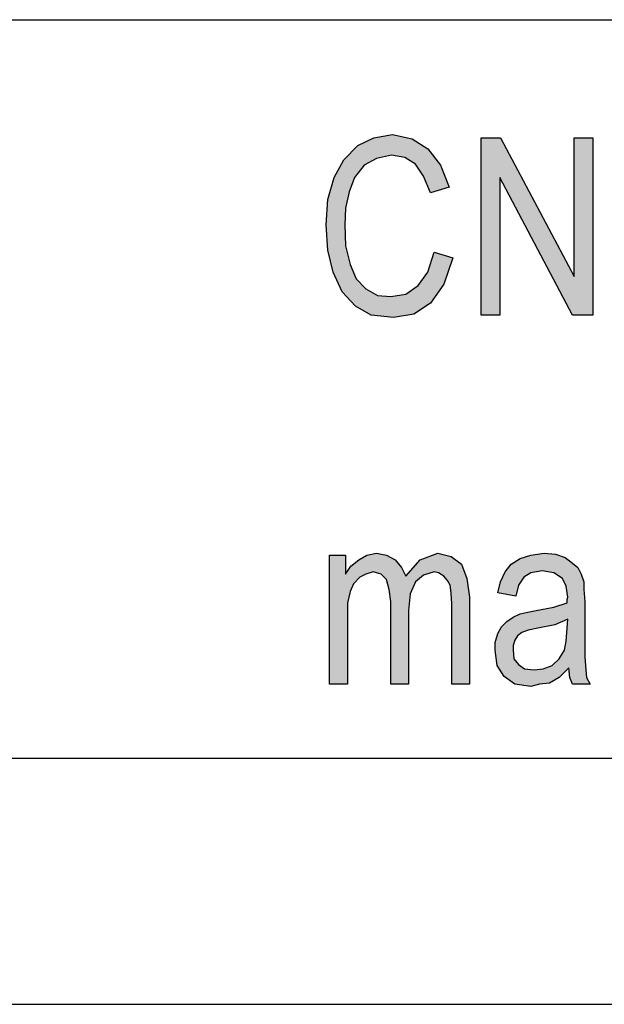
# Model space of a CAD drawing. Units: millimetres. Extents: x 0 to 210, y 0 to 297.
# Drawn here: x 51 to 63, y 0 to 20 of the extents above; entities that cross this region are included whole.
import ezdxf

# ---------------------------------------------------------------- set-up
doc = ezdxf.new("R2010")
doc.units = ezdxf.units.MM
doc.layers.add('1', color=7, linetype='Continuous')

# ---------------------------------------------------------------- blocks, each defined once
blk = doc.blocks.new('_formato_A4', base_point=(105, 148.5))
at = {"layer": '1', "color": 7, "linetype": 'Continuous'}
for p, q in [((21, 20), (205, 20)), ((21, 5), (205, 5)), ((0, 0), (210, 0))]:
    blk.add_line(p, q, dxfattribs=at)
blk = doc.blocks.new('A4', base_point=(105, 148.5))
at = {"layer": '1'}
blk.add_blockref('_formato_A4', (105, 148.5), dxfattribs=at)
blk = doc.blocks.new('TOP', base_point=(105, 148.5))
at = {"layer": '1', "linetype": 'Continuous'}
for points in [[(59.742, 15.275), (60.12, 15.163), (59.94, 14.625), (59.67, 14.245), (59.328, 14.021), (58.914, 13.954), (58.464, 13.998), (58.14, 14.178), (57.87, 14.469), (57.69, 14.872), (57.582, 15.319), (57.546, 15.834), (57.582, 16.349), (57.708, 16.797), (57.906, 17.155), (58.194, 17.446), (58.518, 17.603), (58.896, 17.67), (59.292, 17.581), (59.616, 17.379), (59.868, 17.043), (60.048, 16.596), (59.67, 16.484), (59.526, 16.819), (59.364, 17.066), (59.148, 17.2), (58.878, 17.245), (58.572, 17.178), (58.32, 17.043), (58.122, 16.797), (58.014, 16.506), (57.942, 16.17), (57.924, 15.834), (57.942, 15.409), (58.032, 15.028), (58.158, 14.737), (58.356, 14.536), (58.59, 14.401), (58.86, 14.379), (59.166, 14.424), (59.418, 14.603), (59.616, 14.872)], [(60.696, 13.998), (60.696, 17.603), (61.092, 17.603), (62.586, 14.782), (62.586, 17.603), (62.964, 17.603), (62.964, 13.998), (62.55, 13.998), (61.074, 16.797), (61.074, 13.998)], [(57.618, 6.501), (57.618, 9.121), (57.942, 9.121), (57.942, 8.74), (58.05, 8.897), (58.212, 9.031), (58.374, 9.121), (58.572, 9.166), (58.77, 9.121), (58.95, 9.031), (59.076, 8.875), (59.166, 8.696), (59.454, 9.031), (59.814, 9.166), (60.084, 9.099), (60.3, 8.942), (60.408, 8.651), (60.462, 8.27), (60.462, 6.501), (60.102, 6.501), (60.102, 8.136), (60.084, 8.36), (60.066, 8.516), (60.012, 8.606), (59.94, 8.696), (59.832, 8.763), (59.742, 8.785), (59.526, 8.718), (59.364, 8.584), (59.256, 8.337), (59.22, 8.001), (59.22, 6.501), (58.86, 6.501), (58.86, 8.181), (58.824, 8.427), (58.77, 8.628), (58.662, 8.74), (58.5, 8.785), (58.356, 8.74), (58.23, 8.673), (58.104, 8.539), (58.032, 8.382), (57.978, 8.158), (57.978, 7.845), (57.978, 6.501)]]:
    blk.add_hatch(color=7, dxfattribs=at).paths.add_polyline_path(points)
h = blk.add_hatch(color=7, dxfattribs=at)
h.paths.add_polyline_path([(62.478, 6.837), (62.28, 6.636), (62.082, 6.524), (61.884, 6.501), (61.704, 6.457), (61.38, 6.501), (61.164, 6.658), (61.02, 6.882), (60.984, 7.196), (60.984, 7.352), (61.038, 7.531), (61.11, 7.666), (61.218, 7.778), (61.344, 7.867), (61.488, 7.934), (61.614, 7.957), (61.812, 8.001), (62.172, 8.069), (62.442, 8.158), (62.442, 8.225), (62.46, 8.27), (62.424, 8.494), (62.352, 8.651), (62.172, 8.763), (61.938, 8.807), (61.704, 8.763), (61.56, 8.673), (61.452, 8.516), (61.398, 8.293), (61.038, 8.36), (61.092, 8.584), (61.182, 8.785), (61.308, 8.942), (61.488, 9.054), (61.704, 9.121), (61.974, 9.166), (62.208, 9.143), (62.406, 9.076), (62.55, 8.964), (62.658, 8.875), (62.73, 8.74), (62.784, 8.584), (62.784, 8.427), (62.802, 8.181), (62.802, 7.576), (62.802, 7.061), (62.82, 6.793), (62.838, 6.636), (62.91, 6.501), (62.55, 6.501), (62.496, 6.636)])
h.paths.add_polyline_path([(62.46, 7.822), (62.19, 7.71), (61.848, 7.643), (61.65, 7.599), (61.524, 7.554), (61.434, 7.487), (61.38, 7.397), (61.344, 7.285), (61.344, 7.196), (61.362, 7.016), (61.452, 6.904), (61.578, 6.815), (61.776, 6.793), (61.956, 6.815), (62.136, 6.882), (62.28, 7.016), (62.388, 7.196), (62.424, 7.375), (62.442, 7.643)], flags=16)
at = {"layer": '1', "color": 7, "linetype": 'Continuous'}
for p, q in [((58.194, 17.446), (58.518, 17.603)), ((58.518, 17.603), (58.896, 17.67)), ((58.896, 17.67), (59.292, 17.581)), ((60.696, 17.603), (61.092, 17.603)), ((60.696, 13.998), (60.696, 17.603)), ((61.092, 17.603), (62.586, 14.782)), ((62.586, 17.603), (62.964, 17.603)), ((62.586, 14.782), (62.586, 17.603)), ((62.964, 17.603), (62.964, 13.998)), ((57.906, 17.155), (58.194, 17.446)), ((59.292, 17.581), (59.616, 17.379)), ((58.878, 17.245), (58.572, 17.178)), ((59.148, 17.2), (58.878, 17.245)), ((59.616, 17.379), (59.868, 17.043)), ((57.708, 16.797), (57.906, 17.155)), ((58.32, 17.043), (58.122, 16.797)), ((58.572, 17.178), (58.32, 17.043)), ((59.364, 17.066), (59.148, 17.2)), ((59.526, 16.819), (59.364, 17.066)), ((59.868, 17.043), (60.048, 16.596)), ((59.67, 16.484), (59.526, 16.819)), ((57.582, 16.349), (57.708, 16.797)), ((58.122, 16.797), (58.014, 16.506)), ((61.074, 16.797), (61.074, 13.998)), ((62.55, 13.998), (61.074, 16.797)), ((58.014, 16.506), (57.942, 16.17)), ((60.048, 16.596), (59.67, 16.484)), ((57.546, 15.834), (57.582, 16.349)), ((57.942, 16.17), (57.924, 15.834)), ((57.582, 15.319), (57.546, 15.834)), ((57.924, 15.834), (57.942, 15.409)), ((57.942, 15.409), (58.032, 15.028)), ((57.69, 14.872), (57.582, 15.319)), ((59.616, 14.872), (59.742, 15.275)), ((59.742, 15.275), (60.12, 15.163)), ((58.032, 15.028), (58.158, 14.737)), ((60.12, 15.163), (59.94, 14.625)), ((57.87, 14.469), (57.69, 14.872)), ((59.418, 14.603), (59.616, 14.872)), ((58.158, 14.737), (58.356, 14.536)), ((59.166, 14.424), (59.418, 14.603)), ((59.94, 14.625), (59.67, 14.245)), ((58.14, 14.178), (57.87, 14.469)), ((58.356, 14.536), (58.59, 14.401)), ((58.59, 14.401), (58.86, 14.379)), ((58.86, 14.379), (59.166, 14.424)), ((59.67, 14.245), (59.328, 14.021)), ((58.464, 13.998), (58.14, 14.178)), ((59.328, 14.021), (58.914, 13.954)), ((58.914, 13.954), (58.464, 13.998)), ((61.074, 13.998), (60.696, 13.998)), ((62.964, 13.998), (62.55, 13.998)), ((57.618, 9.121), (57.942, 9.121)), ((57.618, 6.501), (57.618, 9.121)), ((57.942, 9.121), (57.942, 8.74)), ((58.05, 8.897), (58.212, 9.031)), ((58.212, 9.031), (58.374, 9.121)), ((58.374, 9.121), (58.572, 9.166)), ((58.572, 9.166), (58.77, 9.121)), ((58.77, 9.121), (58.95, 9.031)), ((58.95, 9.031), (59.076, 8.875)), ((59.166, 8.696), (59.454, 9.031)), ((59.454, 9.031), (59.814, 9.166)), ((59.814, 9.166), (60.084, 9.099)), ((60.084, 9.099), (60.3, 8.942)), ((61.308, 8.942), (61.488, 9.054)), ((61.488, 9.054), (61.704, 9.121)), ((61.704, 9.121), (61.974, 9.166)), ((61.974, 9.166), (62.208, 9.143)), ((62.208, 9.143), (62.406, 9.076)), ((62.406, 9.076), (62.55, 8.964)), ((57.942, 8.74), (58.05, 8.897)), ((59.076, 8.875), (59.166, 8.696)), ((60.3, 8.942), (60.408, 8.651)), ((61.182, 8.785), (61.308, 8.942)), ((61.938, 8.807), (61.704, 8.763)), ((62.172, 8.763), (61.938, 8.807)), ((62.55, 8.964), (62.658, 8.875)), ((62.658, 8.875), (62.73, 8.74)), ((58.23, 8.673), (58.104, 8.539)), ((58.356, 8.74), (58.23, 8.673)), ((58.5, 8.785), (58.356, 8.74)), ((58.662, 8.74), (58.5, 8.785)), ((58.77, 8.628), (58.662, 8.74)), ((58.824, 8.427), (58.77, 8.628)), ((59.526, 8.718), (59.364, 8.584)), ((59.742, 8.785), (59.526, 8.718)), ((59.832, 8.763), (59.742, 8.785)), ((59.94, 8.696), (59.832, 8.763)), ((60.012, 8.606), (59.94, 8.696)), ((60.066, 8.516), (60.012, 8.606)), ((60.408, 8.651), (60.462, 8.27)), ((61.092, 8.584), (61.182, 8.785)), ((61.56, 8.673), (61.452, 8.516)), ((61.704, 8.763), (61.56, 8.673)), ((62.352, 8.651), (62.172, 8.763)), ((62.424, 8.494), (62.352, 8.651)), ((62.73, 8.74), (62.784, 8.584)), ((58.104, 8.539), (58.032, 8.382)), ((58.86, 8.181), (58.824, 8.427)), ((59.364, 8.584), (59.256, 8.337)), ((60.084, 8.36), (60.066, 8.516)), ((61.038, 8.36), (61.092, 8.584)), ((61.452, 8.516), (61.398, 8.293)), ((62.46, 8.27), (62.424, 8.494)), ((62.784, 8.584), (62.784, 8.427)), ((62.784, 8.427), (62.802, 8.181)), ((58.032, 8.382), (57.978, 8.158)), ((59.256, 8.337), (59.22, 8.001)), ((60.102, 8.136), (60.084, 8.36)), ((60.462, 8.27), (60.462, 6.501)), ((61.398, 8.293), (61.038, 8.36)), ((62.442, 8.225), (62.46, 8.27)), ((62.442, 8.158), (62.442, 8.225)), ((57.978, 8.158), (57.978, 7.845)), ((58.86, 6.501), (58.86, 8.181)), ((59.22, 8.001), (59.22, 6.501)), ((60.102, 6.501), (60.102, 8.136)), ((61.614, 7.957), (61.812, 8.001)), ((61.812, 8.001), (62.172, 8.069)), ((62.172, 8.069), (62.442, 8.158)), ((62.802, 8.181), (62.802, 7.576)), ((57.978, 7.845), (57.978, 6.501)), ((61.218, 7.778), (61.344, 7.867)), ((61.344, 7.867), (61.488, 7.934)), ((61.488, 7.934), (61.614, 7.957)), ((62.46, 7.822), (62.19, 7.71)), ((62.442, 7.643), (62.46, 7.822)), ((61.038, 7.531), (61.11, 7.666)), ((61.11, 7.666), (61.218, 7.778)), ((61.848, 7.643), (61.65, 7.599)), ((62.19, 7.71), (61.848, 7.643)), ((62.424, 7.375), (62.442, 7.643)), ((60.984, 7.352), (61.038, 7.531)), ((61.434, 7.487), (61.38, 7.397)), ((61.524, 7.554), (61.434, 7.487)), ((61.65, 7.599), (61.524, 7.554)), ((62.802, 7.576), (62.802, 7.061)), ((60.984, 7.196), (60.984, 7.352)), ((61.38, 7.397), (61.344, 7.285)), ((61.344, 7.285), (61.344, 7.196)), ((62.388, 7.196), (62.424, 7.375)), ((61.02, 6.882), (60.984, 7.196)), ((61.344, 7.196), (61.362, 7.016)), ((61.362, 7.016), (61.452, 6.904)), ((62.136, 6.882), (62.28, 7.016)), ((62.28, 7.016), (62.388, 7.196)), ((62.802, 7.061), (62.82, 6.793)), ((61.164, 6.658), (61.02, 6.882)), ((61.452, 6.904), (61.578, 6.815)), ((61.578, 6.815), (61.776, 6.793)), ((61.776, 6.793), (61.956, 6.815)), ((61.956, 6.815), (62.136, 6.882)), ((62.478, 6.837), (62.28, 6.636)), ((62.496, 6.636), (62.478, 6.837)), ((61.38, 6.501), (61.164, 6.658)), ((62.28, 6.636), (62.082, 6.524)), ((62.55, 6.501), (62.496, 6.636)), ((62.82, 6.793), (62.838, 6.636)), ((62.838, 6.636), (62.91, 6.501)), ((57.978, 6.501), (57.618, 6.501)), ((59.22, 6.501), (58.86, 6.501)), ((60.462, 6.501), (60.102, 6.501)), ((61.704, 6.457), (61.38, 6.501)), ((61.884, 6.501), (61.704, 6.457)), ((62.082, 6.524), (61.884, 6.501)), ((62.91, 6.501), (62.55, 6.501))]:
    blk.add_line(p, q, dxfattribs=at)
blk.add_blockref('A4', (105, 148.5))

msp = doc.modelspace()

# ---------------------------------------------------------------- block references
msp.add_blockref('TOP', (105, 148.5))

doc.saveas('drawing.dxf')
